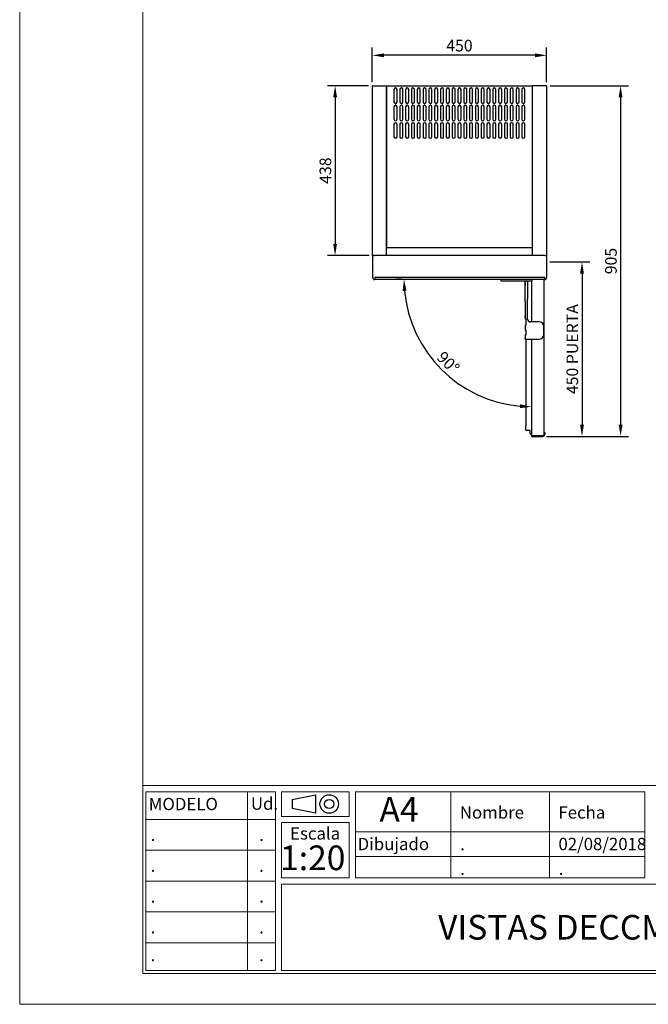
# Model space of a CAD drawing. Units: millimetres. Extents: x 2623 to 5962, y -138 to 4585.
# Drawn here: x 2623 to 4245, y -138 to 2402 of the extents above; entities that cross this region are included whole.
import ezdxf
from ezdxf.enums import TextEntityAlignment as Align

# ---------------------------------------------------------------- set-up
doc = ezdxf.new("R2010")
doc.units = ezdxf.units.MM
doc.layers.add('ACOTA', color=2, linetype='Continuous')
for name, color, linetype, lineweight in [('CAJETIN', 9, 'Continuous', 0), ('DATOS', 254, 'Continuous', 0), ('FORMATO', 180, 'Continuous', 0), ('LIMITS', 1, 'Continuous', 0)]:
    doc.layers.add(name, color=color, linetype=linetype, lineweight=lineweight)
doc.styles.add('E1', font='isocp.shx')
doc.styles.add('SLDTEXTSTYLE3', font='TXT', dxfattribs={"width": 0.666667})
doc.dimstyles.new('SLDDIMSTYLE0', dxfattribs={"dimtxt": 2, "dimasz": 2, "dimexe": 0, "dimexo": 0.0625, "dimgap": 0.5, "dimtad": 1, "dimtih": 1, "dimtoh": 1, "dimlfac": 10, "dimzin": 12, "dimdsep": 46, "dimtxsty": 'SLDTEXTSTYLE3', "dimsah": 1, "dimcen": 0.09, "dimadec": 0, "dimazin": 0, "dimtfac": 1, "dimtofl": 0, "dimtmove": 0, "dimatfit": 3, "dimfxl": 1, "dimtolj": 1, "dimtzin": 12, "dimarcsym": 0})

# ---------------------------------------------------------------- blocks, each defined once
blk = doc.blocks.new('*D20')
at = {"layer": 'ACOTA', "color": 0, "lineweight": -2, "transparency": 16777216}
for p, q in [((3991.5, 1777.5), (4094.3, 1777.5)), ((4074.3, 1747.5), (4074.3, 1357.4)), ((3983, 1327.4), (4094.3, 1327.4))]:
    blk.add_line(p, q, dxfattribs=at)
at = {"layer": 'ACOTA', "color": 0, "transparency": 16777216}
for points in [[(4069.3, 1747.5), (4079.3, 1747.5), (4074.3, 1777.5)], [(4069.3, 1357.4), (4079.3, 1357.4), (4074.3, 1327.4)]]:
    blk.add_solid(points, dxfattribs=at)
at = {"layer": 'Defpoints', "color": 0, "transparency": 16777216}
for p in [(3981.5, 1777.5), (3973, 1327.4), (4074.3, 1327.4)]:
    blk.add_point(p, dxfattribs=at)
at = {"layer": 'ACOTA', "color": 7, "transparency": 16777216, "insert": (4049.3, 1552.4), "char_height": 30, "attachment_point": 5, "rotation": 90, "style": 'E1'}
blk.add_mtext('\\A1;450 PUERTA', dxfattribs=at)
blk = doc.blocks.new('*D27')
at = {"layer": 'ACOTA', "color": 0, "lineweight": -2, "transparency": 16777216}
for p, q in [((3533, 2241.5), (3533, 2330.5)), ((3983, 2241.5), (3983, 2330.5)), ((3953, 2310.5), (3563, 2310.5))]:
    blk.add_line(p, q, dxfattribs=at)
at = {"layer": 'ACOTA', "color": 0, "transparency": 16777216}
for points in [[(3563, 2315.5), (3563, 2305.5), (3533, 2310.5)], [(3953, 2315.5), (3953, 2305.5), (3983, 2310.5)]]:
    blk.add_solid(points, dxfattribs=at)
at = {"layer": 'Defpoints', "color": 0, "transparency": 16777216}
for p in [(3533, 2310.5), (3533, 2231.5), (3983, 2231.5)]:
    blk.add_point(p, dxfattribs=at)
at = {"layer": 'ACOTA', "color": 7, "transparency": 16777216, "insert": (3758, 2335.5), "char_height": 30, "attachment_point": 5, "style": 'E1'}
blk.add_mtext('\\A1;450', dxfattribs=at)
blk = doc.blocks.new('*D28')
at = {"layer": 'ACOTA', "color": 0, "lineweight": -2, "transparency": 16777216}
blk.add_line((3608, 1732.9), (3594.9, 1732.9), dxfattribs=at)
blk.add_arc((3944, 1732.9), 329.1, 185.2239, 264.7765, dxfattribs=at)
at = {"layer": 'ACOTA', "color": 0, "transparency": 16777216}
for points in [[(3611.3, 1702.7), (3621.3, 1703.1), (3614.9, 1732.9)], [(3914.3, 1410.1), (3913.9, 1400.1), (3944, 1403.7)]]:
    blk.add_solid(points, dxfattribs=at)
at = {"layer": 'Defpoints', "color": 0, "transparency": 16777216}
for p in [(3618, 1732.9), (3724, 1732.9), (3659, 1568.3), (3944, 1462.5), (3944, 1339.4)]:
    blk.add_point(p, dxfattribs=at)
at = {"layer": 'ACOTA', "color": 7, "transparency": 16777216, "insert": (3729, 1517.8), "char_height": 30, "attachment_point": 5, "rotation": 315.0002, "style": 'E1'}
blk.add_mtext('\\A1;90°', dxfattribs=at)
blk = doc.blocks.new('*D29')
at = {"layer": 'ACOTA', "color": 0, "lineweight": -2, "transparency": 16777216}
for p, q in [((3523.6, 2232.1), (3417, 2232.1)), ((3437, 2202.1), (3437, 1823.9)), ((3525.2, 1793.9), (3417, 1793.9))]:
    blk.add_line(p, q, dxfattribs=at)
at = {"layer": 'ACOTA', "color": 0, "transparency": 16777216}
for points in [[(3432, 2202.1), (3442, 2202.1), (3437, 2232.1)], [(3432, 1823.9), (3442, 1823.9), (3437, 1793.9)]]:
    blk.add_solid(points, dxfattribs=at)
at = {"layer": 'Defpoints', "color": 0, "transparency": 16777216}
for p in [(3533.6, 2232.1), (3437, 1793.9), (3535.2, 1793.9)]:
    blk.add_point(p, dxfattribs=at)
at = {"layer": 'ACOTA', "color": 7, "transparency": 16777216, "insert": (3412, 2013), "char_height": 30, "attachment_point": 5, "rotation": 90, "style": 'E1'}
blk.add_mtext('\\A1;438', dxfattribs=at)
blk = doc.blocks.new('*D30')
at = {"layer": 'ACOTA', "color": 0, "lineweight": -2, "transparency": 16777216}
for p, q in [((3992.4, 2232.1), (4193.9, 2232.1)), ((4173.9, 2202.1), (4173.9, 1357.4)), ((3983, 1327.4), (4193.9, 1327.4))]:
    blk.add_line(p, q, dxfattribs=at)
at = {"layer": 'ACOTA', "color": 0, "transparency": 16777216}
for points in [[(4168.9, 2202.1), (4178.9, 2202.1), (4173.9, 2232.1)], [(4168.9, 1357.4), (4178.9, 1357.4), (4173.9, 1327.4)]]:
    blk.add_solid(points, dxfattribs=at)
at = {"layer": 'Defpoints', "color": 0, "transparency": 16777216}
for p in [(3982.4, 2232.1), (3973, 1327.4), (4173.9, 1327.4)]:
    blk.add_point(p, dxfattribs=at)
at = {"layer": 'ACOTA', "color": 7, "transparency": 16777216, "insert": (4148.9, 1779.7), "char_height": 30, "attachment_point": 5, "rotation": 90, "style": 'E1'}
blk.add_mtext('\\A1;905', dxfattribs=at)

msp = doc.modelspace()

# ---------------------------------------------------------------- linework, layer by layer
at = {"color": 7, "linetype": 'Continuous'}
for p, q in [((3533, 2231.5), (3533, 1794.5)), ((3533.6, 2232.1), (3568.6, 2232.1)), ((3569.2, 2231.5), (3569.2, 2219.5)), ((3569.2, 2219.5), (3569.2, 1806.5)), ((3569.7, 2231.5), (3569.7, 2231.5)), ((3569.7, 2231.5), (3569.7, 1815.3)), ((3570.3, 2232.1), (3945.7, 2232.1)), ((3589, 2222.5), (3589, 2190.5)), ((3597, 2190.5), (3597, 2222.5)), ((3604, 2222.5), (3604, 2190.5)), ((3612, 2190.5), (3612, 2222.5)), ((3619, 2222.5), (3619, 2190.5)), ((3627, 2190.5), (3627, 2222.5)), ((3634, 2222.5), (3634, 2190.5)), ((3642, 2190.5), (3642, 2222.5)), ((3649, 2222.5), (3649, 2190.5)), ((3657, 2190.5), (3657, 2222.5)), ((3664, 2222.5), (3664, 2190.5)), ((3672, 2190.5), (3672, 2222.5)), ((3679, 2222.5), (3679, 2190.5)), ((3687, 2190.5), (3687, 2222.5)), ((3694, 2222.5), (3694, 2190.5)), ((3702, 2190.5), (3702, 2222.5)), ((3709, 2222.5), (3709, 2190.5)), ((3717, 2190.5), (3717, 2222.5)), ((3724, 2222.5), (3724, 2190.5)), ((3732, 2190.5), (3732, 2222.5)), ((3739, 2222.5), (3739, 2190.5)), ((3747, 2190.5), (3747, 2222.5)), ((3754, 2222.5), (3754, 2190.5)), ((3762, 2190.5), (3762, 2222.5)), ((3769, 2222.5), (3769, 2190.5)), ((3777, 2190.5), (3777, 2222.5)), ((3784, 2222.5), (3784, 2190.5)), ((3792, 2190.5), (3792, 2222.5)), ((3799, 2222.5), (3799, 2190.5)), ((3807, 2190.5), (3807, 2222.5)), ((3814, 2222.5), (3814, 2190.5)), ((3822, 2190.5), (3822, 2222.5)), ((3829, 2222.5), (3829, 2190.5)), ((3837, 2190.5), (3837, 2222.5)), ((3844, 2222.5), (3844, 2190.5)), ((3852, 2190.5), (3852, 2222.5)), ((3859, 2222.5), (3859, 2190.5)), ((3867, 2190.5), (3867, 2222.5)), ((3874, 2222.5), (3874, 2190.5)), ((3882, 2190.5), (3882, 2222.5)), ((3889, 2222.5), (3889, 2190.5)), ((3897, 2190.5), (3897, 2222.5)), ((3904, 2222.5), (3904, 2190.5)), ((3912, 2190.5), (3912, 2222.5)), ((3919, 2222.5), (3919, 2190.5)), ((3927, 2190.5), (3927, 2222.5)), ((3982.4, 2232.1), (3945.7, 2232.1)), ((3946.3, 1793.9), (3946.3, 2232.1)), ((3983, 2231.5), (3983, 1794.5)), ((3589, 2177.5), (3589, 2145.5)), ((3597, 2145.5), (3597, 2177.5)), ((3604, 2177.5), (3604, 2145.5)), ((3612, 2145.5), (3612, 2177.5)), ((3619, 2177.5), (3619, 2145.5)), ((3627, 2145.5), (3627, 2177.5)), ((3634, 2177.5), (3634, 2145.5)), ((3642, 2145.5), (3642, 2177.5)), ((3649, 2177.5), (3649, 2145.5)), ((3657, 2145.5), (3657, 2177.5)), ((3664, 2177.5), (3664, 2145.5)), ((3672, 2145.5), (3672, 2177.5)), ((3679, 2177.5), (3679, 2145.5)), ((3687, 2145.5), (3687, 2177.5)), ((3694, 2177.5), (3694, 2145.5)), ((3702, 2145.5), (3702, 2177.5)), ((3709, 2177.5), (3709, 2145.5)), ((3717, 2145.5), (3717, 2177.5)), ((3724, 2177.5), (3724, 2145.5)), ((3732, 2145.5), (3732, 2177.5)), ((3739, 2177.5), (3739, 2145.5)), ((3747, 2145.5), (3747, 2177.5)), ((3754, 2177.5), (3754, 2145.5)), ((3762, 2145.5), (3762, 2177.5)), ((3769, 2177.5), (3769, 2145.5)), ((3777, 2145.5), (3777, 2177.5)), ((3784, 2177.5), (3784, 2145.5)), ((3792, 2145.5), (3792, 2177.5)), ((3799, 2177.5), (3799, 2145.5)), ((3807, 2145.5), (3807, 2177.5)), ((3814, 2177.5), (3814, 2145.5)), ((3822, 2145.5), (3822, 2177.5)), ((3829, 2177.5), (3829, 2145.5)), ((3837, 2145.5), (3837, 2177.5)), ((3844, 2177.5), (3844, 2145.5)), ((3852, 2145.5), (3852, 2177.5)), ((3859, 2177.5), (3859, 2145.5)), ((3867, 2145.5), (3867, 2177.5)), ((3874, 2177.5), (3874, 2145.5)), ((3882, 2145.5), (3882, 2177.5)), ((3889, 2177.5), (3889, 2145.5)), ((3897, 2145.5), (3897, 2177.5)), ((3904, 2177.5), (3904, 2145.5)), ((3912, 2145.5), (3912, 2177.5)), ((3919, 2177.5), (3919, 2145.5)), ((3927, 2145.5), (3927, 2177.5)), ((3569.7, 2123.5), (3569.2, 2123.5)), ((3589, 2132.5), (3589, 2100.5)), ((3597, 2100.5), (3597, 2132.5)), ((3604, 2132.5), (3604, 2100.5)), ((3612, 2100.5), (3612, 2132.5)), ((3619, 2132.5), (3619, 2100.5)), ((3627, 2100.5), (3627, 2132.5)), ((3634, 2132.5), (3634, 2100.5)), ((3642, 2100.5), (3642, 2132.5)), ((3649, 2132.5), (3649, 2100.5)), ((3657, 2100.5), (3657, 2132.5)), ((3664, 2132.5), (3664, 2100.5)), ((3672, 2100.5), (3672, 2132.5)), ((3679, 2132.5), (3679, 2100.5)), ((3687, 2100.5), (3687, 2132.5)), ((3694, 2132.5), (3694, 2100.5)), ((3702, 2100.5), (3702, 2132.5)), ((3709, 2132.5), (3709, 2100.5)), ((3717, 2100.5), (3717, 2132.5)), ((3724, 2132.5), (3724, 2100.5)), ((3732, 2100.5), (3732, 2132.5)), ((3739, 2132.5), (3739, 2100.5)), ((3747, 2100.5), (3747, 2132.5)), ((3754, 2132.5), (3754, 2100.5)), ((3762, 2100.5), (3762, 2132.5)), ((3769, 2132.5), (3769, 2100.5)), ((3777, 2100.5), (3777, 2132.5)), ((3784, 2132.5), (3784, 2100.5)), ((3792, 2100.5), (3792, 2132.5)), ((3799, 2132.5), (3799, 2100.5)), ((3807, 2100.5), (3807, 2132.5)), ((3814, 2132.5), (3814, 2100.5)), ((3822, 2100.5), (3822, 2132.5)), ((3829, 2132.5), (3829, 2100.5)), ((3837, 2100.5), (3837, 2132.5)), ((3844, 2132.5), (3844, 2100.5)), ((3852, 2100.5), (3852, 2132.5)), ((3859, 2132.5), (3859, 2100.5)), ((3867, 2100.5), (3867, 2132.5)), ((3874, 2132.5), (3874, 2100.5)), ((3882, 2100.5), (3882, 2132.5)), ((3889, 2132.5), (3889, 2100.5)), ((3897, 2100.5), (3897, 2132.5)), ((3904, 2132.5), (3904, 2100.5)), ((3912, 2100.5), (3912, 2132.5)), ((3919, 2132.5), (3919, 2100.5)), ((3927, 2100.5), (3927, 2132.5)), ((3569.7, 1845.6), (3569.2, 1845.6)), ((3569.2, 1844.5), (3569.7, 1844.5)), ((3569.2, 1806.5), (3569.2, 1793.9)), ((3569.2, 1806.5), (3569.2, 1806.5)), ((3570.3, 1815.3), (3569.7, 1815.3)), ((3570, 1793.9), (3570, 1814.1)), ((3570.3, 1814.7), (3570.3, 1815.3)), ((3570.3, 1814.7), (3946.3, 1814.7)), ((3536.7, 1793.9), (3533.6, 1793.9)), ((3534, 1743.2), (3534, 1793.9)), ((3536.7, 1793.9), (3539, 1793.9)), ((3978, 1793.9), (3539, 1793.9)), ((3978, 1793.9), (3980.4, 1793.9)), ((3980.4, 1793.9), (3982.4, 1793.9)), ((3982.4, 1793.9), (3983, 1793.9)), ((3983, 1793.9), (3983, 1743.2)), ((3534, 1736.9), (3534, 1743.2)), ((3539.5, 1738.2), (3539.5, 1732.4)), ((3539.5, 1738.2), (3978, 1738.2)), ((3539.5, 1732.9), (3977.5, 1732.9)), ((3864.8, 1732.9), (3864.8, 1729)), ((3866.8, 1728.2), (3866.8, 1728.3)), ((3944.1, 1728.2), (3866.8, 1728.2)), ((3944.1, 1728.2), (3944, 1622.5)), ((3944.1, 1728.2), (3944.1, 1728.2)), ((3946, 1729.4), (3946, 1732.9)), ((3976, 1732.9), (3976, 1330.9)), ((3977.5, 1738.2), (3977.5, 1732.4)), ((3983, 1743.2), (3983, 1736.9)), ((3927.8, 1674.2), (3927.8, 1726.7)), ((3929.8, 1726.7), (3927.8, 1726.7)), ((3933.8, 1726.9), (3933.8, 1682.2)), ((3976.1, 1699.3), (3976.1, 1699.3)), ((3927.8, 1674.2), (3927.8, 1629.7)), ((3933.8, 1629.6), (3933.8, 1674.2)), ((3929.8, 1629.7), (3927.8, 1629.7)), ((3929.8, 1615.2), (3929.8, 1629.7)), ((3927.8, 1615.2), (3929.8, 1615.2)), ((3927.8, 1615.2), (3927.8, 1601.2)), ((3929.8, 1601.2), (3927.8, 1601.2)), ((3929.8, 1590.2), (3929.8, 1601.2)), ((3963.8, 1622.5), (3941.7, 1622.5)), ((3975.8, 1590.2), (3975.8, 1610.5)), ((3927.8, 1590.2), (3927.8, 1578.2)), ((3927.8, 1590.2), (3929.8, 1590.2)), ((3927.8, 1590.2), (3927.8, 1578.2)), ((3927.8, 1578.2), (3963.8, 1578.2)), ((3928.9, 1578.2), (3929, 1354.6)), ((3934.3, 1578.2), (3963.8, 1578.2)), ((3944, 1578.2), (3944, 1330.9)), ((3972.3, 1581.7), (3972.3, 1581.7)), ((3929, 1343.4), (3929, 1354.6)), ((3940.7, 1335.1), (3940.7, 1343.4)), ((3941.9, 1332.2), (3944, 1330.2)), ((3944, 1329.4), (3944, 1327.4)), ((3945.5, 1329.4), (3974.5, 1329.4)), ((3975.9, 1330.2), (3975.9, 1330.3)), ((3976, 1337.4), (3978, 1337.4)), ((3978, 1337.4), (3978, 1332.4))]:
    msp.add_line(p, q, dxfattribs=at)
for p, q in [((3929.8, 1726.7), (3929.8, 1728.2)), ((3929, 1343.4), (3940.7, 1343.4)), ((3944, 1329.4), (3945.5, 1329.4)), ((3944, 1327.4), (3973, 1327.4))]:
    msp.add_line(p, q)
at = {"color": 4}
for p, q in [((3326.5, 390.6), (3386.2, 402.6)), ((3326.5, 390.6), (3326.5, 366.8)), ((3386.2, 402.6), (3386.2, 354.8)), ((3386.2, 354.8), (3326.5, 366.8))]:
    msp.add_line(p, q, dxfattribs=at)
for radius in [23.9, 11.9]:
    msp.add_circle((3421.9, 378.7), radius, dxfattribs=at)
at = {"color": 7, "linetype": 'Continuous'}
for centre, radius, start, end in [((3533.6, 2231.5), 0.602, 90, 180), ((3568.6, 2231.5), 0.602, 0, 90), ((3570.3, 2231.5), 0.601, 90, 180), ((3593, 2222.5), 4, 0, 180), ((3608, 2222.5), 4, 0, 180), ((3623, 2222.5), 4, 0, 180), ((3638, 2222.5), 4, 0, 180), ((3653, 2222.5), 4, 0, 180), ((3668, 2222.5), 4, 0, 180), ((3683, 2222.5), 4, 0, 180), ((3698, 2222.5), 4, 0, 180), ((3713, 2222.5), 4, 0, 180), ((3728, 2222.5), 4, 0, 180), ((3743, 2222.5), 4, 0, 180), ((3758, 2222.5), 4, 0, 180), ((3773, 2222.5), 4, 0, 180), ((3788, 2222.5), 4, 0, 180), ((3803, 2222.5), 4, 0, 180), ((3818, 2222.5), 4, 0, 180), ((3833, 2222.5), 4, 0, 180), ((3848, 2222.5), 4, 0, 180), ((3863, 2222.5), 4, 0, 180), ((3878, 2222.5), 4, 0, 180), ((3893, 2222.5), 4, 0, 180), ((3908, 2222.5), 4, 0, 180), ((3923, 2222.5), 4, 0, 180), ((3982.4, 2231.5), 0.602, 0, 90), ((3593, 2190.5), 4, 180, 0), ((3608, 2190.5), 4, 180, 0), ((3623, 2190.5), 4, 180, 0), ((3638, 2190.5), 4, 180, 0), ((3653, 2190.5), 4, 180, 0), ((3668, 2190.5), 4, 180, 0), ((3683, 2190.5), 4, 180, 0), ((3698, 2190.5), 4, 180, 0), ((3713, 2190.5), 4, 180, 0), ((3728, 2190.5), 4, 180, 0), ((3743, 2190.5), 4, 180, 0), ((3758, 2190.5), 4, 180, 0), ((3773, 2190.5), 4, 180, 0), ((3788, 2190.5), 4, 180, 0), ((3803, 2190.5), 4, 180, 0), ((3818, 2190.5), 4, 180, 0), ((3833, 2190.5), 4, 180, 0), ((3848, 2190.5), 4, 180, 0), ((3863, 2190.5), 4, 180, 0), ((3878, 2190.5), 4, 180, 0), ((3893, 2190.5), 4, 180, 0), ((3908, 2190.5), 4, 180, 0), ((3923, 2190.5), 4, 180, 0), ((3593, 2177.5), 4, 0, 180), ((3608, 2177.5), 4, 0, 180), ((3623, 2177.5), 4, 0, 180), ((3638, 2177.5), 4, 0, 180), ((3653, 2177.5), 4, 0, 180), ((3668, 2177.5), 4, 0, 180), ((3683, 2177.5), 4, 0, 180), ((3698, 2177.5), 4, 0, 180), ((3713, 2177.5), 4, 0, 180), ((3728, 2177.5), 4, 0, 180), ((3743, 2177.5), 4, 0, 180), ((3758, 2177.5), 4, 0, 180), ((3773, 2177.5), 4, 0, 180), ((3788, 2177.5), 4, 0, 180), ((3803, 2177.5), 4, 0, 180), ((3818, 2177.5), 4, 0, 180), ((3833, 2177.5), 4, 0, 180), ((3848, 2177.5), 4, 0, 180), ((3863, 2177.5), 4, 0, 180), ((3878, 2177.5), 4, 0, 180), ((3893, 2177.5), 4, 0, 180), ((3908, 2177.5), 4, 0, 180), ((3923, 2177.5), 4, 0, 180), ((3593, 2145.5), 4, 180, 0), ((3593, 2132.5), 4, 0, 180), ((3608, 2145.5), 4, 180, 0), ((3608, 2132.5), 4, 0, 180), ((3623, 2145.5), 4, 180, 0), ((3623, 2132.5), 4, 0, 180), ((3638, 2145.5), 4, 180, 0), ((3638, 2132.5), 4, 0, 180), ((3653, 2145.5), 4, 180, 0), ((3653, 2132.5), 4, 0, 180), ((3668, 2145.5), 4, 180, 0), ((3668, 2132.5), 4, 0, 180), ((3683, 2145.5), 4, 180, 0), ((3683, 2132.5), 4, 0, 180), ((3698, 2145.5), 4, 180, 0), ((3698, 2132.5), 4, 0, 180), ((3713, 2145.5), 4, 180, 0), ((3713, 2132.5), 4, 0, 180), ((3728, 2145.5), 4, 180, 0), ((3728, 2132.5), 4, 0, 180), ((3743, 2145.5), 4, 180, 0), ((3743, 2132.5), 4, 0, 180), ((3758, 2145.5), 4, 180, 0), ((3758, 2132.5), 4, 0, 180), ((3773, 2145.5), 4, 180, 0), ((3773, 2132.5), 4, 0, 180), ((3788, 2145.5), 4, 180, 0), ((3788, 2132.5), 4, 0, 180), ((3803, 2145.5), 4, 180, 0), ((3803, 2132.5), 4, 0, 180), ((3818, 2145.5), 4, 180, 0), ((3818, 2132.5), 4, 0, 180), ((3833, 2145.5), 4, 180, 0), ((3833, 2132.5), 4, 0, 180), ((3848, 2145.5), 4, 180, 0), ((3848, 2132.5), 4, 0, 180), ((3863, 2145.5), 4, 180, 0), ((3863, 2132.5), 4, 0, 180), ((3878, 2145.5), 4, 180, 0), ((3878, 2132.5), 4, 0, 180), ((3893, 2145.5), 4, 180, 0), ((3893, 2132.5), 4, 0, 180), ((3908, 2145.5), 4, 180, 0), ((3908, 2132.5), 4, 0, 180), ((3923, 2145.5), 4, 180, 0), ((3923, 2132.5), 4, 0, 180), ((3593, 2100.5), 4, 180, 0), ((3608, 2100.5), 4, 180, 0), ((3623, 2100.5), 4, 180, 0), ((3638, 2100.5), 4, 180, 0), ((3653, 2100.5), 4, 180, 0), ((3668, 2100.5), 4, 180, 0), ((3683, 2100.5), 4, 180, 0), ((3698, 2100.5), 4, 180, 0), ((3713, 2100.5), 4, 180, 0), ((3728, 2100.5), 4, 180, 0), ((3743, 2100.5), 4, 180, 0), ((3758, 2100.5), 4, 180, 0), ((3773, 2100.5), 4, 180, 0), ((3788, 2100.5), 4, 180, 0), ((3803, 2100.5), 4, 180, 0), ((3818, 2100.5), 4, 180, 0), ((3833, 2100.5), 4, 180, 0), ((3848, 2100.5), 4, 180, 0), ((3863, 2100.5), 4, 180, 0), ((3878, 2100.5), 4, 180, 0), ((3893, 2100.5), 4, 180, 0), ((3908, 2100.5), 4, 180, 0), ((3923, 2100.5), 4, 180, 0), ((3570.6, 1814.1), 0.602, 90, 180), ((3533.6, 1794.5), 0.602, 180, 270), ((3982.4, 1794.5), 0.602, 270, 0), ((3539, 1736.9), 5, 180, 270), ((3539, 1732.4), 0.5, 270, 0), ((3941.7, 1725.9), 8, 163.8246, 173.3139), ((3978, 1732.4), 0.5, 180, 270), ((3978, 1738.7), 0.506, 270.0536, 278.4197), ((3978, 1736.9), 5, 270, 0), ((3975.1, 1699.3), 1, 341.7132, 0), ((3975.1, 1699.3), 1, 341.7132, 0), ((3941.7, 1630.5), 8, 186.6861, 270), ((3963.8, 1610.5), 12, 0, 90), ((3963.8, 1590.2), 12, 270, 0), ((3973, 1332.4), 5, 270.0043, 0.0043)]:
    msp.add_arc(centre, radius, start, end, dxfattribs=at)
for centre, major_axis in [((3927.8, 1720.2), (0, -2.5)), ((3927.8, 1636.2), (0, -2.5)), ((3927.8, 1636.2), (0, 2.5))]:
    msp.add_ellipse(centre, major_axis=major_axis, ratio=0.000151, dxfattribs=at)
for centre, major_axis, ratio, start_param, end_param in [((3933.8, 1682.2), (0, 4), 0.000151, 3.141743, 4.71254), ((3933.8, 1674.2), (0, 4), 0.000151, -1.570646, 0.000151), ((3927.8, 1582.2), (0, 4), 0.000151, 3.141743, 4.71254), ((3927.8, 1582.2), (0, 4), 0.000151, 1.570947, 3.141743), ((3944.7, 1335.1), (0.92, 3.89), 0.999831, 1.802582, 2.589158), ((3945.5, 1330.9), (-1.46, 0.34), 0.999831, 0.231861, 1.802733), ((3944.5, 1330.7), (0.172, 0.73), 0.999831, 2.589158, 3.236978), ((3974.5, 1330.9), (-1.46, 0.34), 0.999831, 1.80273, 3.373454)]:
    msp.add_ellipse(centre, major_axis=major_axis, ratio=ratio, start_param=start_param, end_param=end_param, dxfattribs=at)
for points, knots in [([(3864.8, 1729), (3864.8, 1729), (3864.8, 1728.9), (3864.9, 1728.9), (3864.9, 1728.8), (3864.9, 1728.7), (3864.9, 1728.6), (3865, 1728.6), (3865, 1728.5), (3865.1, 1728.5), (3865.2, 1728.4), (3865.3, 1728.4), (3865.4, 1728.3), (3865.5, 1728.3), (3865.7, 1728.3), (3866, 1728.3), (3866.2, 1728.3), (3866.5, 1728.3), (3866.7, 1728.3), (3866.8, 1728.3)], [0, 0, 0, 0, 0.044754, 0.089645, 0.134679, 0.179856, 0.225181, 0.270656, 0.316284, 0.362068, 0.408011, 0.454116, 0.500386, 0.58326, 0.666272, 0.749436, 0.832769, 0.916285, 1, 1, 1, 1]), ([(3944.1, 1728.2), (3944.1, 1728.3), (3944.1, 1728.3), (3944.1, 1728.3), (3944.1, 1728.3), (3944.2, 1728.4), (3944.2, 1728.4), (3944.4, 1728.4), (3944.5, 1728.4), (3944.7, 1728.5), (3945.1, 1728.5), (3945.8, 1728.7), (3946, 1729.1), (3946, 1729.4), (3946, 1729.4)], [0, 0, 0, 0, 0.0011497, 0.003329, 0.0068048, 0.0116334, 0.0178344, 0.0312523, 0.0625503, 0.0938503, 0.1251466, 0.2502793, 0.499879, 0.5000203, 0.5000203, 0.5000203, 0.5000203])]:
    msp.add_open_spline(points, degree=3, knots=knots, dxfattribs=at)
at = {"layer": 'CAJETIN'}
msp.add_line((2940.9, 426.4), (5882.8, 426.4), dxfattribs=at)
at = {"layer": 'CAJETIN', "color": 10}
for p, q in [((3211.2, 410.5), (3211.2, -50.7)), ((3736, 410.5), (3736, 187.9)), ((3990.4, 410.5), (3990.4, 187.9)), ((2948.9, 338.9), (3282.8, 338.9)), ((3489.5, 307.1), (4236.9, 307.1)), ((2948.9, 259.4), (3282.8, 259.4)), ((3489.5, 243.5), (4236.9, 243.5)), ((2948.9, 179.9), (3282.8, 179.9)), ((2948.9, 100.4), (3282.8, 100.4)), ((2948.9, 20.9), (3282.8, 20.9))]:
    msp.add_line(p, q, dxfattribs=at)
for points in [[(2948.9, 410.5), (3282.8, 410.5), (3282.8, -50.7), (2948.9, -50.7)], [(3298.7, 346.9), (3473.6, 346.9), (3473.6, 410.5), (3298.7, 410.5)], [(3489.5, 410.5), (4236.9, 410.5), (4236.9, 187.9), (3489.5, 187.9)], [(3298.7, 187.9), (3473.6, 187.9), (3473.6, 331), (3298.7, 331)], [(3298.7, 172), (4857.1, 172), (4857.1, -50.7), (3298.7, -50.7)]]:
    msp.add_lwpolyline(points, close=True, dxfattribs=at)
at = {"layer": 'FORMATO'}
msp.add_lwpolyline([(2940.9, -58.6), (5882.8, -58.6), (5882.8, 4505.3), (2940.9, 4505.3)], close=True, dxfattribs=at)
at = {"layer": 'LIMITS'}
msp.add_lwpolyline([(2622.9, -138.1), (5962.3, -138.1), (5962.3, 4584.8), (2622.9, 4584.8)], close=True, dxfattribs=at)

# ---------------------------------------------------------------- texts
at = {"layer": 'CAJETIN', "color": 10, "style": 'E1'}
for s, p in [('MODELO', (2956, 378.7)), ('Ud.', (3219.7, 379.7)), ('Nombre', (3759, 357)), ('Fecha', (4013.5, 357)), ('Escala', (3320.9, 302.8)), ('Dibujado', (3495.1, 275.5))]:
    msp.add_text(s, height=31.8, dxfattribs=at).set_placement(p, align=Align.MIDDLE_LEFT)
at = {"layer": 'DATOS', "style": 'E1'}
for s, p in [('A4', (3602, 356.4)), ('1:20', (3379.3, 231.6))]:
    msp.add_text(s, height=63.61, dxfattribs=at).set_placement(p, align=Align.MIDDLE)
for s, p in [('.', (2960.8, 299.2)), ('02/08/2018', (4013.5, 275.5)), ('.', (3759.9, 275.3)), ('.', (2960.8, 219.7)), ('.', (3759.9, 211.7)), ('.', (4014.3, 211.7)), ('.', (2960.8, 140.2)), ('.', (2960.8, 60.7)), ('.', (2960.8, -10.9))]:
    msp.add_text(s, height=31.8, dxfattribs=at).set_placement(p, align=Align.MIDDLE_LEFT)
for p in [(3247, 299.2), (3247, 219.7), (3247, 140.2), (3247, 60.7), (3247, -10.9)]:
    msp.add_text('.', height=31.8, dxfattribs=at).set_placement(p, align=Align.MIDDLE_CENTER)
at = {"layer": 'DATOS', "color": 30, "style": 'E1'}
msp.add_text(' VISTAS DECCM-450', height=63.608, dxfattribs=at).set_placement((4077.9, 60.7), align=Align.MIDDLE_CENTER)

# ---------------------------------------------------------------- dimensions: what is measured, and where the dimension line sits
at = {"layer": 'ACOTA', "color": 2}
dim = msp.add_linear_dim(base=(3533, 2310.5), p1=(3983, 2231.5), p2=(3533, 2231.5), dimstyle='SLDDIMSTYLE0', override={"dimscale": 20, "dimtxt": 1.5, "dimasz": 1.5, "dimexe": 1, "dimexo": 0.5, "dimtih": 0, "dimtoh": 0, "dimdec": 0, "dimlfac": 1, "dimtxsty": 'E1', "dimclrt": 7, "dimtofl": 1}, dxfattribs=at)
dim.commit()
dim.dimension.update_dxf_attribs({"geometry": '*D27', "text_midpoint": (3758, 2335.5)})
for base, p1, p2, picture, middle in [((3437, 1793.9), (3533.6, 2232.1), (3535.2, 1793.9), '*D29', (3412, 2013)), ((4173.9, 1327.4), (3982.4, 2232.1), (3973, 1327.4), '*D30', (4148.9, 1779.7))]:
    dim = msp.add_linear_dim(base=base, p1=p1, p2=p2, angle=90, dimstyle='SLDDIMSTYLE0', override={"dimscale": 20, "dimtxt": 1.5, "dimasz": 1.5, "dimexe": 1, "dimexo": 0.5, "dimtih": 0, "dimtoh": 0, "dimdec": 0, "dimlfac": 1, "dimtxsty": 'E1', "dimclrt": 7, "dimtofl": 1}, dxfattribs=at)
    dim.commit()
    dim.dimension.update_dxf_attribs({"geometry": picture, "text_midpoint": middle})
dim = msp.add_linear_dim(base=(4074.3, 1327.4), p1=(3981.5, 1777.5), p2=(3973, 1327.4), angle=90, text='<> PUERTA', dimstyle='SLDDIMSTYLE0', override={"dimscale": 20, "dimtxt": 1.5, "dimasz": 1.5, "dimexe": 1, "dimexo": 0.5, "dimtih": 0, "dimtoh": 0, "dimdec": 0, "dimlfac": 1, "dimtxsty": 'E1', "dimclrt": 7, "dimtofl": 1}, dxfattribs=at)
dim.commit()
dim.dimension.update_dxf_attribs({"geometry": '*D20', "text_midpoint": (4049.3, 1552.4)})
dim = msp.add_angular_dim_2l(base=(3659, 1568.3), line1=((3944, 1339.4), (3944, 1462.5)), line2=((3618, 1732.9), (3724, 1732.9)), dimstyle='SLDDIMSTYLE0', override={"dimscale": 20, "dimtxt": 1.5, "dimasz": 1.5, "dimexe": 1, "dimexo": 0.5, "dimtih": 0, "dimtoh": 0, "dimdec": 0, "dimlfac": 1, "dimtxsty": 'E1', "dimclrt": 7, "dimtofl": 1}, dxfattribs=at)
dim.commit()
dim.dimension.update_dxf_attribs({"geometry": '*D28', "text_midpoint": (3729, 1517.8)})

doc.saveas('drawing.dxf')
